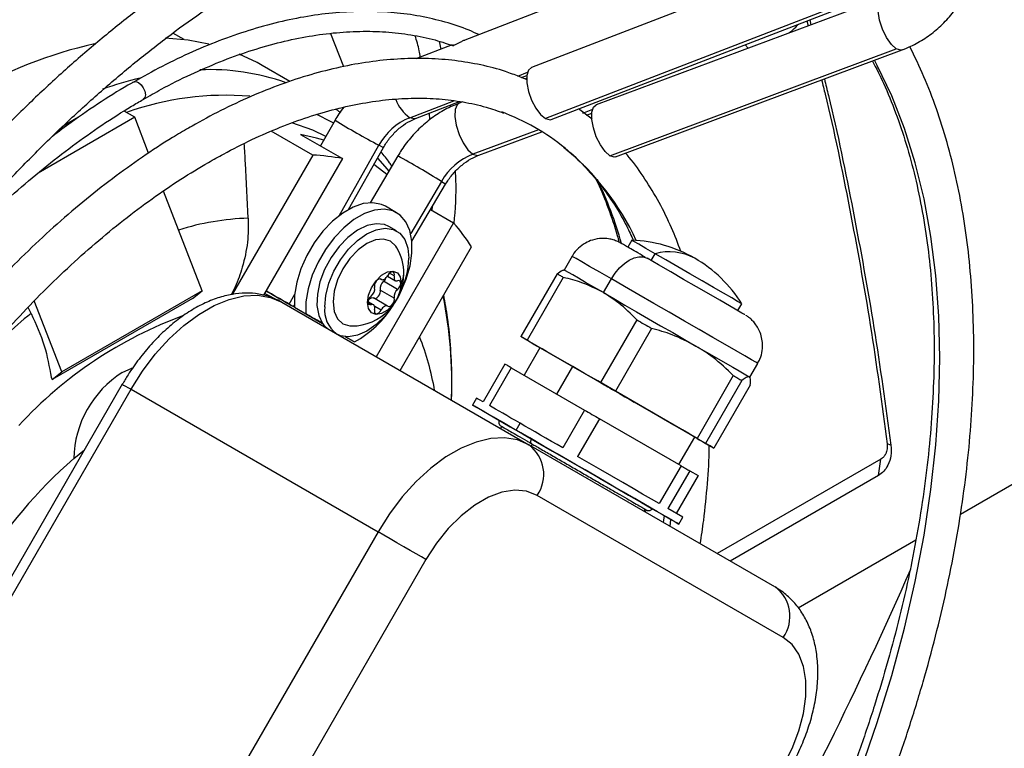
# Model space of a CAD drawing. Units: millimetres. Extents: x 5 to 415, y 3 to 291.
# Drawn here: x 316 to 318, y 81 to 83 of the extents above; entities that cross this region are included whole.
import ezdxf

# ---------------------------------------------------------------- set-up
doc = ezdxf.new("R2010")
doc.units = ezdxf.units.MM

msp = doc.modelspace()

# ---------------------------------------------------------------- linework, layer by layer
at = {"color": 7, "linetype": 'Continuous', "lineweight": 25}
for p, q in [((317.5074, 83.1189), (316.914, 82.8901)), ((317.2052, 83.1142), (316.774, 82.9479)), ((317.6516, 83.0363), (317.0501, 82.812)), ((317.5373, 83.0118), (316.9438, 82.7829)), ((316.9559, 82.7812), (317.5494, 83.0101)), ((317.4926, 82.9882), (317.4951, 82.978)), ((317.4983, 82.9904), (317.5009, 82.9801)), ((316.1851, 82.9487), (316.1615, 82.9624)), ((316.4924, 82.9619), (316.5194, 82.8922)), ((316.7478, 82.9378), (316.6718, 82.9085)), ((316.7247, 82.9289), (316.7209, 82.9451)), ((316.7331, 82.9413), (316.7502, 82.9358)), ((317.0787, 82.705), (317.6801, 82.9293)), ((317.0908, 82.7027), (317.6923, 82.927)), ((316.4073, 82.8609), (316.3491, 82.8945)), ((316.8911, 82.87), (316.8884, 82.871)), ((316.904, 82.8651), (316.8911, 82.87)), ((316.8936, 82.869), (316.9044, 82.8732)), ((316.6707, 82.783), (316.7633, 82.8188)), ((316.7449, 82.8077), (316.7444, 82.8114)), ((316.7699, 82.8179), (316.7626, 82.8152)), ((316.0815, 82.7858), (315.8784, 82.6685)), ((315.9636, 82.7858), (315.9345, 82.769)), ((316.0815, 82.7858), (316.0589, 82.7988)), ((316.1106, 82.7106), (316.0815, 82.7858)), ((316.7011, 82.7802), (316.7002, 82.7944)), ((317.0414, 82.7815), (317.0131, 82.8033)), ((317.0299, 82.7903), (317.0409, 82.7944)), ((315.9345, 82.769), (315.9293, 82.7656)), ((316.5019, 82.7794), (316.4714, 82.7254)), ((316.4551, 82.7063), (316.3681, 82.7565)), ((316.4291, 82.7498), (316.5175, 82.6988)), ((316.8034, 82.7059), (316.9362, 82.7554)), ((316.4551, 82.7063), (316.2861, 82.4135)), ((316.5301, 82.5921), (316.6034, 82.722)), ((316.6336, 82.7045), (316.5757, 82.6064)), ((316.5175, 82.6988), (316.352, 82.4122)), ((316.6634, 82.5254), (316.7341, 82.6453)), ((316.2229, 82.4213), (316.1416, 82.6307)), ((316.6311, 82.5854), (316.6076, 82.599)), ((316.7026, 82.5919), (316.7508, 82.5641)), ((316.706, 82.5899), (316.7063, 82.5981)), ((316.7508, 82.5641), (316.5885, 82.2829)), ((316.631, 82.547), (316.6145, 82.5565)), ((317.1249, 82.5274), (317.1165, 82.513)), ((316.6385, 82.254), (316.7885, 82.5138)), ((316.9997, 82.4939), (316.983, 82.465)), ((316.9679, 82.457), (316.8918, 82.3252)), ((316.983, 82.465), (316.9815, 82.465)), ((316.5976, 82.446), (316.5989, 82.4452)), ((316.6333, 82.4243), (316.6039, 82.4413)), ((316.6118, 82.4522), (316.6285, 82.4426)), ((316.9811, 82.4495), (316.905, 82.3176)), ((317.0653, 82.4175), (317.082, 82.4463)), ((316.2229, 82.4213), (315.9283, 82.2512)), ((316.2024, 82.4049), (316.2229, 82.4213)), ((316.3542, 82.4159), (316.3834, 82.4013)), ((316.6263, 82.406), (316.5968, 82.423)), ((315.9283, 82.2512), (315.8705, 82.4)), ((316.2024, 82.4049), (315.9078, 82.2348)), ((316.3896, 82.3976), (316.3834, 82.4013)), ((316.3902, 82.3974), (316.9088, 82.098)), ((316.5827, 82.392), (316.5715, 82.3985)), ((316.6123, 82.3894), (316.5828, 82.4064)), ((317.3475, 82.3797), (317.3558, 82.3941)), ((315.8637, 82.374), (315.8575, 82.3863)), ((316.4148, 82.388), (316.4166, 82.3912)), ((316.4168, 82.3868), (316.4404, 82.3732)), ((316.4168, 82.3868), (316.4756, 82.3529)), ((316.4387, 82.3741), (316.4387, 82.3741)), ((316.4404, 82.3732), (316.4755, 82.3529)), ((317.1352, 82.3605), (317.0591, 82.2286)), ((317.1664, 82.3424), (317.0903, 82.2106)), ((316.524, 82.3249), (316.5427, 82.3141)), ((316.524, 82.3249), (316.5427, 82.3141)), ((316.5398, 82.3158), (316.5398, 82.3158)), ((316.9091, 82.3152), (316.8918, 82.3252)), ((316.905, 82.3176), (317.0591, 82.2286)), ((316.9321, 82.3019), (316.8988, 82.2442)), ((316.9273, 82.3047), (317.0987, 82.2057)), ((317.8147, 81.9523), (318.4138, 82.2982)), ((316.8585, 82.2675), (316.8127, 82.1881)), ((317.3727, 82.24), (317.3894, 82.2689)), ((315.9078, 82.2348), (315.9283, 82.2512)), ((316.8716, 82.2599), (316.8258, 82.1805)), ((316.8716, 82.2599), (317.0257, 82.1709)), ((315.9057, 82.2398), (315.9078, 82.2348)), ((317.3379, 82.2435), (317.2618, 82.1116)), ((317.356, 82.233), (317.2799, 82.1011)), ((317.3719, 82.2405), (317.3727, 82.24)), ((317.3734, 82.2387), (317.3727, 82.24)), ((316.0553, 82.2251), (315.5386, 81.3302)), ((315.5569, 81.3197), (316.0736, 82.2145)), ((316.0736, 82.2145), (316.5921, 81.9152)), ((317.2618, 82.1116), (317.0903, 82.2106)), ((317.3733, 82.223), (317.2972, 82.0911)), ((316.7988, 82.196), (316.7905, 82.1816)), ((317.2841, 82.0987), (317.13, 82.1877)), ((317.0257, 82.1709), (316.9799, 82.0915)), ((317.057, 82.1529), (317.0112, 82.0735)), ((317.2284, 82.0539), (317.057, 82.1529)), ((316.882, 82.1288), (316.8903, 82.1432)), ((316.9111, 82.1024), (316.9147, 82.1003)), ((317.2236, 82.0567), (317.2569, 82.1144)), ((315.9532, 82.0691), (315.9759, 82.0876)), ((317.4254, 81.7996), (316.9088, 82.098)), ((316.9147, 82.1003), (316.917, 82.0989)), ((317.2799, 82.1011), (317.2972, 82.0911)), ((317.6688, 82.0973), (317.6611, 82.1001)), ((317.648, 82.0682), (317.3041, 81.8697)), ((317.6425, 82.0333), (317.648, 82.0682)), ((317.2284, 82.0539), (317.1826, 81.9745)), ((317.2466, 82.0434), (317.2007, 81.964)), ((317.2466, 82.0434), (317.2639, 82.0334)), ((317.2639, 82.0334), (317.218, 81.954)), ((317.6425, 82.0333), (317.3317, 81.8538)), ((317.4427, 81.6935), (316.926, 81.9918)), ((317.1539, 81.9564), (317.1545, 81.9597)), ((317.2318, 81.946), (317.2007, 81.964)), ((317.1927, 81.9494), (317.191, 81.935)), ((317.2235, 81.9316), (317.2318, 81.946)), ((316.5921, 81.9152), (316.0754, 81.0203)), ((317.4742, 81.7557), (317.7211, 81.8983)), ((316.6927, 81.8571), (316.176, 80.9622))]:
    msp.add_line(p, q, dxfattribs=at)
at = {"color": 8, "linetype": 'Continuous', "lineweight": 25}
for p, q in [((317.3628, 82.9381), (317.3691, 82.931)), ((316.8856, 82.8723), (316.9059, 82.8801)), ((316.6586, 82.7847), (316.7509, 82.8203)), ((317.0422, 82.8018), (317.0212, 82.7939)), ((316.9292, 82.7596), (316.7912, 82.7082)), ((316.5104, 82.5791), (316.5939, 82.7269)), ((316.7251, 82.6511), (316.6607, 82.5419)), ((317.1653, 82.4848), (317.1737, 82.4993)), ((316.6263, 82.4525), (316.6161, 82.4583)), ((316.5985, 82.4455), (316.5978, 82.4459)), ((316.4055, 82.3933), (316.4174, 82.4144)), ((316.5778, 82.3922), (316.5716, 82.3959)), ((316.5985, 82.381), (316.5851, 82.3887)), ((316.5305, 82.3211), (316.5305, 82.3211)), ((316.9674, 82.2046), (317.0008, 82.2623))]:
    msp.add_line(p, q, dxfattribs=at)
at = {"color": 8, "linetype": 'Continuous', "lineweight": 25, "flags": 128}
for points in [[(317.6801, 82.9293), (317.6698, 82.9385), (317.6598, 82.9529), (317.6512, 82.9707), (317.6451, 82.9899), (317.6422, 83.0081), (317.643, 83.0231), (317.6472, 83.0331), (317.6516, 83.0363)], [(317.6923, 82.927), (317.6895, 82.9264), (317.6801, 82.9293)], [(317.4501, 81.0546), (317.4815, 81.1186), (317.5264, 81.2169), (317.5679, 81.3158), (317.6059, 81.4152), (317.6401, 81.5147), (317.6706, 81.614), (317.6971, 81.7129), (317.7198, 81.8111), (317.7384, 81.9082), (317.7529, 82.004), (317.7633, 82.0982), (317.7695, 82.1905), (317.7716, 82.2806), (317.7695, 82.3684), (317.7633, 82.4535), (317.7529, 82.5357), (317.7384, 82.6147), (317.7198, 82.6903), (317.6971, 82.7623), (317.6706, 82.8305), (317.6401, 82.8947), (317.6345, 82.9054)], [(316.0785, 82.8596), (316.0786, 82.8596), (316.0834, 82.8605), (316.089, 82.8586), (316.0946, 82.854), (316.0994, 82.8476), (316.1026, 82.8402), (316.1037, 82.8331), (316.1026, 82.8272), (316.0994, 82.8235), (316.0992, 82.8234)], [(316.7626, 82.8152), (316.7582, 82.812), (316.754, 82.802), (316.7533, 82.787), (316.7561, 82.7688), (316.7622, 82.7497), (316.7708, 82.7318), (316.7809, 82.7174), (316.7912, 82.7082)], [(316.4631, 82.7924), (316.4932, 82.7769), (316.4987, 82.7737)], [(316.6707, 82.783), (316.6682, 82.7824), (316.6586, 82.7847)], [(316.6034, 82.722), (316.6013, 82.7229), (316.5939, 82.7269)], [(316.7912, 82.7082), (316.8005, 82.7053), (316.8034, 82.7059)], [(316.5908, 82.6997), (316.6061, 82.6826), (316.6146, 82.6723)], [(316.7251, 82.6511), (316.7324, 82.6465), (316.7341, 82.6453)], [(317.082, 82.4463), (317.0574, 82.4606), (317.0364, 82.4726), (317.0198, 82.4822), (317.008, 82.4891), (317.0013, 82.4929), (316.9997, 82.4939)], [(317.3894, 82.2689), (317.3892, 82.2689), (317.3854, 82.2712), (317.3764, 82.2764), (317.3624, 82.2845), (317.3438, 82.2952), (317.3211, 82.3083), (317.295, 82.3234), (317.2662, 82.34), (317.2354, 82.3578), (317.2035, 82.3762), (317.1713, 82.3948), (317.1398, 82.413), (317.1097, 82.4303), (317.082, 82.4463)], [(316.0553, 82.2251), (316.0559, 82.2248), (316.0581, 82.2235), (316.0619, 82.2213), (316.0671, 82.2183), (316.0736, 82.2145)], [(316.9147, 82.1003), (316.9141, 82.1007), (316.9131, 82.1018), (316.9127, 82.1035), (316.9127, 82.1056), (316.9133, 82.1079), (316.9144, 82.1101)], [(317.2064, 81.9415), (317.2063, 81.9403), (317.2046, 81.9272)]]:
    msp.add_lwpolyline(points, dxfattribs=at)
at = {"color": 7, "linetype": 'Continuous', "lineweight": 25, "flags": 128}
for points in [[(316.237, 82.9392), (316.1934, 82.9476), (316.1454, 82.9521)], [(316.3491, 82.8945), (316.3382, 82.9005), (316.3007, 82.9183)], [(316.914, 82.8901), (316.9079, 82.8846), (316.9044, 82.8734), (316.9045, 82.8579), (316.9079, 82.8399), (316.9145, 82.8214), (316.9233, 82.8045), (316.9335, 82.7912), (316.9438, 82.7829)], [(317.0787, 82.705), (317.0687, 82.7139), (317.0589, 82.7276), (317.0504, 82.7448), (317.0442, 82.7633), (317.041, 82.7812), (317.0411, 82.7964), (317.0445, 82.8072), (317.0501, 82.812)], [(316.4826, 82.7453), (316.4549, 82.7583), (316.4114, 82.7738)], [(316.9438, 82.7829), (316.9532, 82.7806), (316.9559, 82.7812)], [(316.4782, 82.7375), (316.4631, 82.742), (316.4291, 82.7498)], [(317.0908, 82.7027), (317.0877, 82.7021), (317.0787, 82.705)], [(316.6107, 82.6657), (316.586, 82.6844), (316.5833, 82.6863)], [(316.6076, 82.599), (316.5995, 82.6028), (316.5814, 82.6064), (316.5612, 82.6044), (316.5399, 82.5971), (316.518, 82.5846), (316.4966, 82.5675), (316.4764, 82.5464), (316.4582, 82.522), (316.4426, 82.4954), (316.4303, 82.4675), (316.4217, 82.4394), (316.4171, 82.4121), (316.4168, 82.3868)], [(316.6375, 82.4141), (316.6392, 82.4175), (316.6511, 82.4455), (316.6593, 82.4736), (316.6634, 82.5007), (316.6633, 82.5258), (316.659, 82.548), (316.6506, 82.5664), (316.6385, 82.5803), (316.623, 82.5892), (316.6049, 82.5928), (316.5848, 82.5908), (316.5634, 82.5835), (316.5416, 82.571), (316.5202, 82.5539), (316.5, 82.5328), (316.4817, 82.5084), (316.4662, 82.4818), (316.4539, 82.4539), (316.4453, 82.4258), (316.4407, 82.3985), (316.4404, 82.3732), (316.4404, 82.3732)], [(316.6145, 82.5565), (316.6057, 82.5603), (316.5884, 82.5623), (316.5691, 82.5583), (316.549, 82.5485), (316.529, 82.5335), (316.5102, 82.5141), (316.4936, 82.4912), (316.48, 82.466), (316.4702, 82.4399), (316.4647, 82.4143), (316.4638, 82.3904), (316.4675, 82.3696), (316.4755, 82.3529)], [(316.4801, 82.3877), (316.4823, 82.4117), (316.4888, 82.4371), (316.4994, 82.4625), (316.5134, 82.4867), (316.5301, 82.5086), (316.5488, 82.5269), (316.5685, 82.5408), (316.5881, 82.5496), (316.6068, 82.5528), (316.6236, 82.5504), (316.6376, 82.5423), (316.6481, 82.529), (316.6546, 82.5112), (316.6569, 82.4898)], [(316.6318, 82.5116), (316.6297, 82.5149), (316.6185, 82.5254), (316.6038, 82.5299), (316.5868, 82.5282), (316.5685, 82.5204), (316.5502, 82.5071), (316.5331, 82.4891), (316.5185, 82.4676), (316.5072, 82.4442), (316.5002, 82.4205), (316.4978, 82.3979)], [(317.1737, 82.4993), (317.1544, 82.5104), (317.1394, 82.5191), (317.1294, 82.5248), (317.1251, 82.5273), (317.1249, 82.5274)], [(317.3558, 82.3941), (317.3542, 82.395), (317.3471, 82.3991), (317.3346, 82.4063), (317.3174, 82.4163), (317.2964, 82.4284), (317.2725, 82.4422), (317.247, 82.4569), (317.2212, 82.4718), (317.1963, 82.4862), (317.1737, 82.4993)], [(317.082, 82.4463), (317.09, 82.4586), (317.0992, 82.4695), (317.1092, 82.4788), (317.1195, 82.4859), (317.1299, 82.4907), (317.1398, 82.493), (317.149, 82.4926), (317.157, 82.4896)], [(317.3619, 82.3713), (317.3614, 82.3716), (317.3561, 82.3747), (317.3453, 82.3809), (317.3297, 82.39), (317.3097, 82.4015), (317.2864, 82.415), (317.2606, 82.4298), (317.2337, 82.4454), (317.2066, 82.461), (317.1807, 82.476), (317.157, 82.4896)], [(316.5702, 82.3969), (316.5724, 82.4121), (316.5785, 82.4279), (316.5879, 82.4425), (316.5995, 82.454), (316.6117, 82.4611), (316.6233, 82.4629), (316.6327, 82.4592), (316.6388, 82.4505), (316.6409, 82.4377)], [(316.5985, 82.4455), (316.6, 82.4448), (316.6017, 82.4446), (316.6036, 82.445), (316.6056, 82.4459), (316.6076, 82.4473), (316.6095, 82.4491), (316.6112, 82.4513), (316.6127, 82.4537)], [(316.6263, 82.4525), (316.6267, 82.4558), (316.6262, 82.4586), (316.6248, 82.4606), (316.6227, 82.4614), (316.6201, 82.461), (316.6174, 82.4594), (316.6148, 82.4569), (316.6127, 82.4537)], [(316.9811, 82.4495), (316.9792, 82.4505), (316.9774, 82.4516), (316.9757, 82.4526), (316.974, 82.4535), (316.9724, 82.4545), (316.9708, 82.4554), (316.9693, 82.4562), (316.9679, 82.457)], [(317.0653, 82.4175), (317.0455, 82.4289), (317.028, 82.439), (317.013, 82.4477), (317.0009, 82.4547), (316.9917, 82.46), (316.9858, 82.4634), (316.9831, 82.4649), (316.983, 82.465)], [(316.6409, 82.4377), (316.6388, 82.4225), (316.6327, 82.4067), (316.6233, 82.3922), (316.6117, 82.3807), (316.5995, 82.3736), (316.5879, 82.3718), (316.5785, 82.3754), (316.5724, 82.3842), (316.5702, 82.3969)], [(316.5985, 82.4455), (316.5964, 82.4463), (316.5938, 82.4458), (316.5911, 82.4442), (316.5885, 82.4416), (316.5864, 82.4384), (316.585, 82.4349), (316.5845, 82.4315), (316.5849, 82.4286)], [(316.6039, 82.4413), (316.6064, 82.4439), (316.6077, 82.4457)], [(316.6263, 82.4525), (316.6258, 82.45), (316.6258, 82.4476), (316.6262, 82.4456), (316.627, 82.444), (316.6282, 82.4428), (316.6297, 82.4421), (316.6314, 82.442), (316.6333, 82.4424)], [(316.6333, 82.4243), (316.6359, 82.4269), (316.638, 82.4301), (316.6393, 82.4337), (316.6398, 82.437), (316.6393, 82.4399), (316.638, 82.4419), (316.6359, 82.4427), (316.6333, 82.4424)], [(316.4055, 82.3933), (316.3998, 82.3966), (316.393, 82.4005), (316.3854, 82.4049), (316.3771, 82.4097), (316.3684, 82.4147), (316.3596, 82.4198), (316.3572, 82.4212)], [(316.3572, 82.4212), (316.3601, 82.4195), (316.3689, 82.4145), (316.3775, 82.4095), (316.3858, 82.4047), (316.3934, 82.4003), (316.4001, 82.3964), (316.4058, 82.3932), (316.4101, 82.3906), (316.4131, 82.3889), (316.4146, 82.3881), (316.4145, 82.3881), (316.413, 82.389), (316.4099, 82.3908), (316.4055, 82.3933)], [(316.5841, 82.4056), (316.5853, 82.4054), (316.5879, 82.4058), (316.5906, 82.4074), (316.5932, 82.41), (316.5953, 82.4132), (316.5967, 82.4168), (316.5972, 82.4202), (316.5968, 82.423)], [(317.0653, 82.4175), (317.0871, 82.4049), (317.1104, 82.3915), (317.1348, 82.3774), (317.16, 82.3628), (317.1854, 82.3481), (317.2108, 82.3335), (317.2356, 82.3192), (317.2594, 82.3054)], [(316.0736, 82.2145), (316.0977, 82.2526), (316.1246, 82.2881), (316.1536, 82.3202), (316.1843, 82.3483), (316.2159, 82.3718), (316.2479, 82.3902), (316.2795, 82.4033), (316.3102, 82.4106), (316.3392, 82.412), (316.3661, 82.4076), (316.3902, 82.3974)], [(316.4978, 82.3979), (316.5002, 82.3782), (316.5072, 82.3626), (316.5185, 82.3521), (316.5331, 82.3476), (316.5371, 82.3475)], [(316.5702, 82.3999), (316.5705, 82.4004), (316.5722, 82.4025), (316.5741, 82.4044), (316.5761, 82.4057), (316.5781, 82.4066), (316.58, 82.407), (316.5817, 82.4068), (316.5828, 82.4064)], [(316.5778, 82.3922), (316.5753, 82.3919), (316.5732, 82.3928), (316.5719, 82.3947), (316.5714, 82.3976), (316.5719, 82.401), (316.5732, 82.4045), (316.5753, 82.4077), (316.5778, 82.4104)], [(316.5849, 82.3822), (316.5854, 82.3847), (316.5854, 82.387), (316.585, 82.389), (316.5842, 82.3907), (316.583, 82.3918), (316.5815, 82.3925), (316.5797, 82.3927), (316.5778, 82.3922)], [(316.6127, 82.3891), (316.6148, 82.3884), (316.6174, 82.3888), (316.6201, 82.3904), (316.6227, 82.393), (316.6248, 82.3962), (316.6262, 82.3998), (316.6267, 82.4032), (316.6263, 82.406)], [(316.6218, 82.3881), (316.6068, 82.3689), (316.5881, 82.3506), (316.5685, 82.3367), (316.5488, 82.3279), (316.5301, 82.3246), (316.5134, 82.3271), (316.5076, 82.3296)], [(316.5849, 82.3822), (316.5845, 82.3788), (316.585, 82.376), (316.5864, 82.3741), (316.5885, 82.3733), (316.5911, 82.3737), (316.5938, 82.3752), (316.5964, 82.3777), (316.5985, 82.381)], [(316.6127, 82.3891), (316.6112, 82.3898), (316.6095, 82.39), (316.6076, 82.3896), (316.6056, 82.3887), (316.6036, 82.3873), (316.6017, 82.3855), (316.6, 82.3834), (316.5985, 82.381)], [(317.1352, 82.3605), (317.1391, 82.3582), (317.143, 82.356), (317.1469, 82.3537), (317.1508, 82.3515), (317.1547, 82.3492), (317.1586, 82.347), (317.1625, 82.3447), (317.1664, 82.3424)], [(316.905, 82.3176), (316.9031, 82.3187), (316.9013, 82.3197), (316.8995, 82.3207), (316.8979, 82.3217), (316.8963, 82.3226), (316.8947, 82.3235), (316.8932, 82.3244), (316.8918, 82.3252)], [(316.9091, 82.3152), (316.9112, 82.314), (316.9133, 82.3128), (316.9155, 82.3115), (316.9177, 82.3102), (316.92, 82.3089), (316.9224, 82.3075), (316.9248, 82.3061), (316.9273, 82.3047)], [(317.0008, 82.2623), (316.9786, 82.2751), (316.9602, 82.2857), (316.946, 82.2939), (316.9367, 82.2993), (316.9324, 82.3018), (316.9321, 82.3019)], [(317.2594, 82.3054), (317.2818, 82.2925), (317.3024, 82.2806), (317.3209, 82.2699), (317.3369, 82.2607), (317.3503, 82.253), (317.3606, 82.247), (317.3679, 82.2428), (317.3719, 82.2405)], [(316.8716, 82.2599), (316.8698, 82.261), (316.868, 82.262), (316.8662, 82.263), (316.8645, 82.264), (316.8629, 82.2649), (316.8614, 82.2658), (316.8599, 82.2666), (316.8585, 82.2675)], [(316.0551, 82.2498), (316.0755, 82.2592), (316.076, 82.2594)], [(317.2569, 82.1144), (317.2568, 82.1145), (317.2533, 82.1165), (317.2446, 82.1215), (317.2312, 82.1293), (317.2133, 82.1396), (317.1916, 82.1521), (317.1668, 82.1664), (317.1397, 82.1821), (317.1111, 82.1986), (317.082, 82.2154), (317.0533, 82.232), (317.0259, 82.2478), (317.0008, 82.2623)], [(317.0591, 82.2286), (317.0629, 82.2264), (317.0668, 82.2242), (317.0707, 82.2219), (317.0746, 82.2197), (317.0786, 82.2174), (317.0825, 82.2151), (317.0864, 82.2129), (317.0903, 82.2106)], [(317.3379, 82.2435), (317.3403, 82.242), (317.3428, 82.2406), (317.3451, 82.2393), (317.3474, 82.238), (317.3496, 82.2367), (317.3518, 82.2354), (317.3539, 82.2342), (317.356, 82.233)], [(317.0987, 82.2057), (317.1026, 82.2035), (317.1065, 82.2012), (317.1105, 82.1989), (317.1144, 82.1967), (317.1183, 82.1944), (317.1222, 82.1922), (317.1261, 82.1899), (317.13, 82.1877)], [(316.8127, 82.1881), (316.8054, 82.1923), (316.8008, 82.1949), (316.7989, 82.196), (316.7988, 82.196)], [(316.882, 82.1288), (316.8565, 82.1435), (316.8345, 82.1562), (316.8165, 82.1666), (316.8031, 82.1744), (316.7944, 82.1794), (316.7906, 82.1815), (316.792, 82.1807), (316.7984, 82.1771), (316.8097, 82.1705), (316.8256, 82.1614), (316.8457, 82.1497), (316.8697, 82.1359), (316.8968, 82.1202), (316.9266, 82.103), (316.9582, 82.0848), (316.991, 82.0659), (317.0241, 82.0467), (317.0569, 82.0278), (317.0884, 82.0096), (317.1181, 81.9925), (317.1452, 81.9768), (317.169, 81.9631), (317.189, 81.9515), (317.2048, 81.9424), (317.2159, 81.936), (317.2221, 81.9324), (317.2233, 81.9317), (317.2195, 81.934), (317.2106, 81.9391), (317.197, 81.947), (317.1789, 81.9574), (317.1568, 81.9702), (317.1311, 81.985), (317.1026, 82.0014), (317.0718, 82.0192), (317.0395, 82.0379), (317.0065, 82.0569), (316.9734, 82.076), (316.9412, 82.0946), (316.9105, 82.1124), (316.882, 82.1288)], [(316.8903, 82.1432), (316.8806, 82.1489), (316.8712, 82.1543), (316.8624, 82.1594), (316.854, 82.1642), (316.8461, 82.1688), (316.8388, 82.173), (316.832, 82.1769), (316.8258, 82.1805)], [(317.0257, 82.1709), (317.0296, 82.1687), (317.0335, 82.1664), (317.0374, 82.1642), (317.0413, 82.1619), (317.0452, 82.1597), (317.0491, 82.1574), (317.0531, 82.1551), (317.057, 82.1529)], [(316.9144, 82.1101), (316.8919, 82.1231), (316.8733, 82.1338), (316.8593, 82.1419), (316.8503, 82.1471), (316.8466, 82.1492), (316.8465, 82.1493)], [(316.9799, 82.0915), (316.9679, 82.0984), (316.9561, 82.1053), (316.9445, 82.112), (316.933, 82.1186), (316.9219, 82.125), (316.911, 82.1313), (316.9005, 82.1374), (316.8903, 82.1432)], [(316.9088, 82.098), (316.8846, 82.1082), (316.8578, 82.1127), (316.8287, 82.1112), (316.798, 82.1039), (316.7664, 82.0909), (316.7345, 82.0725), (316.7028, 82.0489), (316.6722, 82.0209), (316.6431, 81.9888), (316.6163, 81.9533), (316.5921, 81.9152)], [(317.1675, 81.964), (317.1656, 81.9651), (317.1584, 81.9692), (317.146, 81.9764), (317.1289, 81.9862), (317.1077, 81.9985), (317.083, 82.0127), (317.0557, 82.0285), (317.0268, 82.0452), (316.9972, 82.0623), (316.9679, 82.0792), (316.94, 82.0953), (316.9144, 82.1101)], [(317.2618, 82.1116), (317.2642, 82.1102), (317.2666, 82.1088), (317.269, 82.1074), (317.2713, 82.1061), (317.2735, 82.1048), (317.2757, 82.1036), (317.2778, 82.1023), (317.2799, 82.1011)], [(317.2972, 82.0911), (317.2958, 82.092), (317.2943, 82.0928), (317.2928, 82.0937), (317.2912, 82.0946), (317.2895, 82.0956), (317.2877, 82.0966), (317.2859, 82.0976), (317.2841, 82.0987)], [(317.1826, 81.9745), (317.1661, 81.984), (317.1476, 81.9947), (317.1275, 82.0063), (317.1059, 82.0188), (317.0832, 82.0319), (317.0597, 82.0455), (317.0355, 82.0594), (317.0112, 82.0735)], [(317.2284, 82.0539), (317.2309, 82.0525), (317.2333, 82.0511), (317.2357, 82.0497), (317.238, 82.0484), (317.2402, 82.0471), (317.2424, 82.0458), (317.2445, 82.0446), (317.2466, 82.0434)], [(316.926, 81.9918), (316.904, 82.0004), (316.8791, 82.0027), (316.8521, 81.9984), (316.8237, 81.9878), (316.795, 81.9712), (316.7667, 81.9491), (316.7396, 81.9222), (316.7147, 81.8912), (316.6927, 81.8571)], [(316.6927, 81.8571), (316.6834, 81.8625), (316.6723, 81.8689), (316.6596, 81.8762), (316.646, 81.8841), (316.6319, 81.8922), (316.6178, 81.9003), (316.6044, 81.9081), (316.5921, 81.9152)], [(317.4427, 81.424), (317.4612, 81.4601), (317.4756, 81.4972), (317.4854, 81.5341), (317.4904, 81.5697), (317.4904, 81.6029), (317.4854, 81.6327), (317.4756, 81.6582), (317.4612, 81.6787), (317.4427, 81.6935)]]:
    msp.add_lwpolyline(points, dxfattribs=at)
at = {"color": 7, "linetype": 'Continuous', "lineweight": 25}
for centre, radius, start, end in [((316.1926, 82.052), 0.9089, 102.4345, 120.776), ((316.7078, 82.6645), 0.1299, 112.2665, 151.3253), ((316.6859, 82.3516), 0.4751, 50.9689, 69.5732), ((316.4313, 82.2428), 0.4641, 79.3017, 87.0616), ((316.8396, 82.5854), 0.132, 111.5194, 150.1451), ((316.3988, 82.2614), 0.4642, 32.9298, 40.6886), ((317.1153, 82.2443), 0.2833, 60.0027, 88.0725), ((316.5365, 82.4572), 0.1097, 0, 29.7203), ((317.2032, 82.3891), 0.1141, 61.8315, 104.9837), ((316.4845, 82.4945), 0.1725, 333.6395, 358.4292), ((317.1153, 82.2443), 0.2833, 31.9275, 60.0027), ((316.5365, 82.4572), 0.1097, 270.2851, 0), ((316.6153, 82.4264), 0.0188, 127.4423, 190.1463), ((316.5664, 82.4253), 0.0188, 307.4423, 10.1463), ((316.6448, 82.4093), 0.0188, 127.4423, 190.1463), ((316.5419, 82.381), 0.0621, 173.8144, 232.8981), ((316.4373, 82.5071), 0.2199, 298.638, 328.2302), ((316.5119, 82.3783), 0.0444, 214.9311, 237.1723), ((316.1735, 82.064), 0.2203, 122.4987, 178.6662), ((316.8632, 82.0361), 0.0769, 324.8149, 53.6488), ((316.6325, 81.294), 1.0306, 131.2327, 165.1298), ((317.3799, 81.7377), 0.0769, 324.8149, 53.6488)]:
    msp.add_arc(centre, radius, start, end, dxfattribs=at)
at = {"color": 8, "linetype": 'Continuous', "lineweight": 25}
for centre, radius, start, end in [((316.2749, 82.1013), 0.788, 103.3729, 109.3713), ((316.2388, 82.405), 0.4807, 70.5383, 92.4704), ((316.2734, 82.2079), 0.624, 85.4351, 109.5906), ((316.7066, 82.8518), 0.0824, 200.2074, 234.4108), ((317.5651, 84.5362), 2.0535, 238.8184, 241.7752), ((315.7095, 81.0177), 1.9234, 58.1272, 61.284), ((316.6253, 82.2895), 0.5616, 25.018, 50.1574), ((316.3295, 82.3059), 0.8028, 15.5347, 25.7522), ((316.3369, 82.0299), 0.5442, 91.8038, 107.4943), ((316.6067, 82.4575), 0.0396, 329.9886, 359.5041), ((315.7549, 82.2226), 0.9922, 358.2117, 10.9427), ((316.7322, 81.3201), 1.3657, 129.4915, 135.654), ((316.484, 81.5455), 0.8768, 110.0449, 137.4304), ((316.1038, 82.1032), 0.6169, 10.1756, 21.0625), ((316.9331, 82.0806), 0.025, 131.5754, 143.5089), ((309.4456, 85.4761), 9.0307, 331.08708, 336.23783), ((310.0067, 85.157), 8.9572, 331.17086, 338.06077)]:
    msp.add_arc(centre, radius, start, end, dxfattribs=at)
at = {"color": 7, "linetype": 'Continuous', "lineweight": 25}
for start_param, end_param in [(1.844891, 3.757173), (3.757173, 4.438584), (0.61558, 0.810855), (5.47204, 6.898765)]:
    msp.add_ellipse((316.4892, 82.345), major_axis=(0.0505, -0.0292), ratio=0.000066, start_param=start_param, end_param=end_param, dxfattribs=at)
for points, knots in [([(316.2091, 84.8783), (316.1756, 84.8585), (316.1073, 84.8184), (316.0046, 84.7525), (315.9009, 84.6821), (315.7977, 84.6076), (315.6951, 84.5292), (315.5931, 84.4469), (315.492, 84.3608), (315.3917, 84.2711), (315.2926, 84.178), (315.1946, 84.0814), (315.098, 83.9815), (315.0028, 83.8785), (314.9092, 83.7725), (314.8172, 83.6636), (314.7271, 83.552), (314.6389, 83.4378), (314.5527, 83.3211), (314.4686, 83.2022), (314.387, 83.081), (314.3268, 82.9889), (314.2948, 82.9367), (314.2883, 82.9261)], [0, 0, 0, 0, 0.0478595, 0.0973302, 0.1467994, 0.1962667, 0.2457319, 0.295195, 0.3446559, 0.3941144, 0.4435708, 0.493025, 0.5424771, 0.5919273, 0.6413758, 0.6908226, 0.740268, 0.789712, 0.839155, 0.888597, 0.9380382, 0.9874789, 1, 1, 1, 1]), ([(314.3239, 82.9044), (314.3368, 82.9251), (314.3752, 82.9871), (314.4419, 83.0886), (314.5238, 83.2086), (314.608, 83.3264), (314.6943, 83.4418), (314.7825, 83.5548), (314.8726, 83.6651), (314.9645, 83.7726), (315.058, 83.8773), (315.153, 83.9789), (315.2494, 84.0773), (315.347, 84.1724), (315.4458, 84.2641), (315.5456, 84.3522), (315.6462, 84.4366), (315.7476, 84.5173), (315.8496, 84.5941), (315.9521, 84.6669), (316.0549, 84.7356), (316.1476, 84.7941), (316.2059, 84.8279), (316.23, 84.8418)], [0, 0, 0, 0, 0.024795, 0.074313, 0.123831, 0.173347, 0.222863, 0.272377, 0.32189, 0.371402, 0.420912, 0.47042, 0.519926, 0.56943, 0.618931, 0.66843, 0.717927, 0.767421, 0.816912, 0.866401, 0.915887, 0.965371, 1, 1, 1, 1]), ([(316.28, 84.0245), (316.2691, 84.0184), (316.2281, 83.9952), (316.1568, 83.9504), (316.0665, 83.8905), (315.9766, 83.8262), (315.8872, 83.758), (315.7985, 83.686), (315.7107, 83.6102), (315.6239, 83.5308), (315.5381, 83.448), (315.4537, 83.3619), (315.3707, 83.2726), (315.2893, 83.1803), (315.2095, 83.0851), (315.1316, 82.9873), (315.0557, 82.8869), (314.9819, 82.7841), (314.9135, 82.6843), (314.871, 82.618), (314.8513, 82.5874)], [0, 0, 0, 0, 0.020904, 0.079018, 0.137131, 0.19524, 0.253346, 0.311448, 0.369546, 0.42764, 0.48573, 0.543817, 0.6019, 0.65998, 0.718057, 0.776131, 0.834204, 0.892274, 0.950343, 1, 1, 1, 1]), ([(314.8868, 82.5657), (314.9081, 82.5988), (314.9522, 82.6673), (315.0221, 82.7689), (315.0956, 82.8708), (315.1712, 82.9703), (315.2487, 83.0673), (315.3281, 83.1615), (315.409, 83.2528), (315.4915, 83.3411), (315.5754, 83.4263), (315.6605, 83.508), (315.7466, 83.5864), (315.8337, 83.6611), (315.9216, 83.732), (316.0101, 83.7991), (316.0991, 83.8623), (316.1883, 83.9211), (316.2557, 83.9631), (316.2931, 83.9842), (316.3008, 83.9885)], [0, 0, 0, 0, 0.054228, 0.112425, 0.17062, 0.228814, 0.287006, 0.345195, 0.403381, 0.461564, 0.519743, 0.577918, 0.636089, 0.694256, 0.752417, 0.810574, 0.868727, 0.926874, 0.985018, 1, 1, 1, 1]), ([(318.2172, 82.4449), (318.1929, 82.5452), (318.1446, 82.7444), (318.0658, 83.0383), (317.9842, 83.3245), (317.9266, 83.5095), (317.8981, 83.601)], [0, 0, 0, 0, 0.255446, 0.507092, 0.756115, 1, 1, 1, 1]), ([(318.1718, 82.4341), (318.152, 82.5163), (318.1124, 82.6802), (318.0484, 82.9239), (317.9933, 83.1225), (317.9484, 83.2773), (317.9149, 83.3894), (317.8883, 83.4767), (317.8726, 83.5262), (317.8686, 83.5391)], [0, 0, 0, 0, 0.219162, 0.437032, 0.654775, 0.757931, 0.860943, 0.963854, 1, 1, 1, 1]), ([(316.3277, 83.1725), (316.3029, 83.1577), (316.253, 83.1281), (316.1785, 83.0784), (316.1044, 83.0247), (316.0308, 82.9671), (315.9581, 82.9057), (315.8864, 82.8407), (315.8159, 82.7723), (315.7467, 82.7006), (315.6791, 82.6257), (315.6131, 82.548), (315.5489, 82.4675), (315.4869, 82.3845), (315.4357, 82.3123), (315.4061, 82.2671), (315.3957, 82.2511)], [0, 0, 0, 0, 0.0736004, 0.147517, 0.2214212, 0.2953097, 0.369181, 0.4430345, 0.5168705, 0.59069, 0.6644941, 0.7382846, 0.8120633, 0.885832, 0.9595928, 1, 1, 1, 1]), ([(317.6923, 82.927), (317.6984, 82.9294), (317.7148, 82.936), (317.7403, 82.9506), (317.7677, 82.9715), (317.7924, 82.9963), (317.8139, 83.0244), (317.8316, 83.0552), (317.8452, 83.0879), (317.8542, 83.122), (317.8577, 83.1492), (317.8579, 83.1647), (317.858, 83.1688)], [0, 0, 0, 0, 0.065465, 0.175834, 0.286664, 0.398063, 0.50986, 0.621959, 0.734315, 0.846884, 0.959584, 1, 1, 1, 1]), ([(315.4673, 82.2084), (315.4746, 82.2196), (315.5006, 82.2596), (315.5476, 82.3262), (315.6081, 82.4078), (315.6707, 82.4868), (315.7351, 82.5632), (315.801, 82.6366), (315.8684, 82.7069), (315.9371, 82.774), (316.0068, 82.8375), (316.0773, 82.8975), (316.1486, 82.9537), (316.2203, 83.006), (316.2923, 83.0539), (316.3421, 83.0852), (316.3678, 83.0993), (316.3694, 83.1002)], [0, 0, 0, 0, 0.0292, 0.103573, 0.177939, 0.252295, 0.32664, 0.40097, 0.475284, 0.549579, 0.623855, 0.698109, 0.77234, 0.846548, 0.920733, 0.994898, 1, 1, 1, 1]), ([(316.8035, 82.9593), (316.7968, 82.9624), (316.7742, 82.973), (316.7331, 82.9861), (316.6806, 82.9986), (316.6259, 83.006), (316.5694, 83.0086), (316.5113, 83.0065), (316.4516, 82.9995), (316.3907, 82.9876), (316.3288, 82.971), (316.266, 82.9497), (316.2026, 82.9237), (316.1401, 82.894), (316.0987, 82.8708), (316.0786, 82.8595)], [0, 0, 0, 0, 0.033906, 0.114108, 0.194392, 0.274811, 0.355394, 0.436151, 0.517072, 0.598134, 0.679307, 0.760564, 0.841876, 0.923223, 1, 1, 1, 1]), ([(317.4546, 82.9629), (317.4573, 82.9648), (317.4647, 82.9702), (317.471, 82.977), (317.475, 82.9814)], [0, 0, 0, 0, 0.36173, 1, 1, 1, 1]), ([(316.0994, 82.823), (316.1119, 82.8303), (316.1451, 82.8496), (316.1989, 82.8761), (316.2604, 82.9029), (316.3213, 82.9249), (316.3814, 82.9425), (316.4403, 82.9553), (316.498, 82.9634), (316.5542, 82.9668), (316.6088, 82.9656), (316.6615, 82.9593), (316.703, 82.9513), (316.7261, 82.9436), (316.7331, 82.9413)], [0, 0, 0, 0, 0.054409, 0.14478, 0.235144, 0.325511, 0.415896, 0.506321, 0.596815, 0.687414, 0.778158, 0.869089, 0.960239, 1, 1, 1, 1]), ([(316.6809, 82.912), (316.6802, 82.9165), (316.6779, 82.932), (316.6733, 82.9465), (316.6701, 82.9568)], [0, 0, 0, 0, 0.2910098, 1, 1, 1, 1]), ([(316.7473, 82.9376), (316.7473, 82.9374), (316.7473, 82.9371), (316.7491, 82.9371), (316.7508, 82.9374), (316.7531, 82.938), (316.7558, 82.939), (316.7587, 82.9403), (316.7628, 82.9423), (316.7682, 82.9452), (316.7722, 82.9474), (316.774, 82.9479), (316.774, 82.9479)], [0, 0, 0, 0, 0.175259, 0.253363, 0.327951, 0.403154, 0.478423, 0.552683, 0.630152, 0.799284, 0.996847, 1, 1, 1, 1]), ([(317.5077, 81.0229), (317.5087, 81.0248), (317.5258, 81.0577), (317.5565, 81.1226), (317.5993, 81.2174), (317.6386, 81.313), (317.6748, 81.4089), (317.7077, 81.5049), (317.7371, 81.6008), (317.7631, 81.6964), (317.7856, 81.7914), (317.8044, 81.8856), (317.8196, 81.9788), (317.8311, 82.0707), (317.8388, 82.1611), (317.8428, 82.2498), (317.843, 82.3365), (317.8394, 82.4211), (317.832, 82.5033), (317.8209, 82.5829), (317.8059, 82.6597), (317.7872, 82.7335), (317.7648, 82.8041), (317.739, 82.8713), (317.7188, 82.9131), (317.7088, 82.9339)], [0, 0, 0, 0, 0.002807, 0.048085, 0.093366, 0.138652, 0.183943, 0.229242, 0.27455, 0.319868, 0.365196, 0.410537, 0.45589, 0.501256, 0.546636, 0.592028, 0.637432, 0.682845, 0.728263, 0.773679, 0.819084, 0.864468, 0.909817, 0.955115, 1, 1, 1, 1]), ([(316.8884, 82.871), (316.8789, 82.8747), (316.8529, 82.8848), (316.8079, 82.8962), (316.7539, 82.9054), (316.6979, 82.9096), (316.6402, 82.909), (316.581, 82.9035), (316.5204, 82.8932), (316.4587, 82.878), (316.3962, 82.8581), (316.3331, 82.8334), (316.2706, 82.8046), (316.2243, 82.7802), (316.1993, 82.7659), (316.1943, 82.763)], [0, 0, 0, 0, 0.048122, 0.131853, 0.215821, 0.300105, 0.384743, 0.469732, 0.555037, 0.640605, 0.726373, 0.812283, 0.898283, 0.97988, 1, 1, 1, 1]), ([(317.6302, 82.9038), (317.638, 82.8884), (317.6557, 82.8538), (317.6792, 82.7954), (317.7015, 82.7297), (317.7201, 82.6607), (317.7353, 82.5885), (317.7468, 82.5133), (317.7548, 82.4354), (317.7592, 82.3549), (317.7599, 82.2721), (317.7569, 82.187), (317.7503, 82.1001), (317.74, 82.0114), (317.7261, 81.9213), (317.7086, 81.8299), (317.6875, 81.7376), (317.6629, 81.6445), (317.6349, 81.5508), (317.6035, 81.457), (317.5687, 81.3631), (317.5309, 81.2695), (317.4896, 81.1764), (317.4574, 81.1075), (317.438, 81.07), (317.4344, 81.063)], [0, 0, 0, 0, 0.036385, 0.081982, 0.127487, 0.172921, 0.218304, 0.263653, 0.308981, 0.3543, 0.399615, 0.444933, 0.490257, 0.53559, 0.580934, 0.62629, 0.671657, 0.717036, 0.762426, 0.807825, 0.853234, 0.89865, 0.944072, 0.9895, 1, 1, 1, 1]), ([(316.9008, 82.8664), (316.9018, 82.8668), (316.9031, 82.8673), (316.9042, 82.8678), (316.9044, 82.8679)], [0, 0, 0, 0, 0.853572, 1, 1, 1, 1]), ([(316.0786, 82.8595), (316.0774, 82.8588), (316.0549, 82.8466), (316.0112, 82.8186), (315.9557, 82.7814), (315.9217, 82.7555), (315.9088, 82.7456)], [0, 0, 0, 0, 0.021077, 0.395089, 0.769068, 1, 1, 1, 1]), ([(317.5234, 82.864), (317.5259, 82.854), (317.548, 82.7654), (317.5828, 82.5936), (317.6276, 82.3487), (317.6499, 82.1834), (317.6611, 82.1001)], [0, 0, 0, 0, 0.040239, 0.355889, 0.675533, 1, 1, 1, 1]), ([(317.5291, 82.8661), (317.532, 82.8545), (317.5548, 82.7632), (317.5902, 82.5886), (317.6351, 82.3436), (317.6575, 82.1794), (317.6688, 82.0973)], [0, 0, 0, 0, 0.04631, 0.364157, 0.682087, 1, 1, 1, 1]), ([(316.236, 82.6909), (316.2465, 82.6968), (316.2771, 82.7141), (316.3275, 82.7395), (316.387, 82.7655), (316.4457, 82.7869), (316.5034, 82.8037), (316.56, 82.8159), (316.6152, 82.8235), (316.6689, 82.8265), (316.7209, 82.8249), (316.771, 82.8185), (316.8162, 82.8087), (316.8435, 82.7989), (316.8556, 82.7945)], [0, 0, 0, 0, 0.046084, 0.133848, 0.221597, 0.309347, 0.39713, 0.484993, 0.572996, 0.661218, 0.749748, 0.838681, 0.928096, 1, 1, 1, 1]), ([(315.5439, 82.3202), (315.5613, 82.3423), (315.5967, 82.387), (315.6521, 82.4511), (315.7095, 82.5129), (315.7683, 82.5715), (315.8282, 82.6267), (315.889, 82.6783), (315.9505, 82.7261), (316.0125, 82.7697), (316.0622, 82.8021), (316.0912, 82.8184), (316.0994, 82.823)], [0, 0, 0, 0, 0.103848, 0.210639, 0.317412, 0.424166, 0.530897, 0.637604, 0.744284, 0.850939, 0.957567, 1, 1, 1, 1]), ([(316.5202, 82.8066), (316.5166, 82.802), (316.5099, 82.7934), (316.5044, 82.7839), (316.5019, 82.7794)], [0, 0, 0, 0, 0.527083, 1, 1, 1, 1]), ([(316.7626, 82.8152), (316.7565, 82.8127), (316.7401, 82.8061), (316.7146, 82.7915), (316.6872, 82.7706), (316.6625, 82.7458), (316.645, 82.7232), (316.6363, 82.7088), (316.6336, 82.7045)], [0, 0, 0, 0, 0.117371, 0.31525, 0.513957, 0.713682, 0.914122, 1, 1, 1, 1]), ([(316.5123, 82.796), (316.5109, 82.7972), (316.5079, 82.7998), (316.5046, 82.8018), (316.503, 82.8028)], [0, 0, 0, 0, 0.491018, 1, 1, 1, 1]), ([(316.6034, 82.722), (316.6054, 82.7253), (316.6115, 82.7355), (316.6239, 82.7511), (316.6409, 82.7667), (316.657, 82.7772), (316.6669, 82.7814), (316.6707, 82.783)], [0, 0, 0, 0, 0.116722, 0.360763, 0.604491, 0.847852, 1, 1, 1, 1]), ([(316.1943, 82.763), (316.1831, 82.7565), (316.1507, 82.7374), (316.0973, 82.7026), (316.0344, 82.6574), (315.9721, 82.6083), (315.9107, 82.5554), (315.8504, 82.4989), (315.7914, 82.4391), (315.7339, 82.3762), (315.6781, 82.3103), (315.6243, 82.2417), (315.5851, 82.189), (315.5647, 82.1586), (315.5607, 82.1527)], [0, 0, 0, 0, 0.0490718, 0.1420593, 0.2350249, 0.3279603, 0.4208609, 0.5137255, 0.6065552, 0.6993527, 0.7921216, 0.8848663, 0.9775916, 1, 1, 1, 1]), ([(316.3198, 82.5738), (316.3178, 82.6123), (316.3152, 82.6646), (316.3122, 82.7169), (316.3114, 82.7307)], [0, 0, 0, 0, 0.735776, 1, 1, 1, 1]), ([(316.9813, 82.7228), (316.9838, 82.7208), (316.9994, 82.7092), (317.0252, 82.6836), (317.0584, 82.6459), (317.088, 82.6036), (317.1114, 82.5641), (317.1236, 82.5373), (317.1281, 82.5272)], [0, 0, 0, 0, 0.0417661, 0.2520996, 0.4615468, 0.6698632, 0.8770173, 1, 1, 1, 1]), ([(316.6211, 82.6832), (316.6196, 82.6856), (316.6127, 82.6962), (316.6046, 82.7055), (316.5982, 82.7128)], [0, 0, 0, 0, 0.2215129, 1, 1, 1, 1]), ([(316.7341, 82.6453), (316.7361, 82.6485), (316.7424, 82.6587), (316.7552, 82.6741), (316.7727, 82.6896), (316.7892, 82.7), (316.7994, 82.7042), (316.8034, 82.7059)], [0, 0, 0, 0, 0.116615, 0.36052, 0.604131, 0.847265, 1, 1, 1, 1]), ([(317.2279, 82.5041), (317.2216, 82.5207), (317.208, 82.5564), (317.1828, 82.6071), (317.1529, 82.6565), (317.1291, 82.6908), (317.1142, 82.7075), (317.1116, 82.7105)], [0, 0, 0, 0, 0.212774, 0.458515, 0.703438, 0.947382, 1, 1, 1, 1]), ([(315.6325, 82.1099), (315.6437, 82.1261), (315.6713, 82.1658), (315.7177, 82.2263), (315.7709, 82.2915), (315.8258, 82.3538), (315.8822, 82.4131), (315.9398, 82.4691), (315.9985, 82.5215), (316.0578, 82.5703), (316.1177, 82.6152), (316.1772, 82.6558), (316.2166, 82.6793), (316.236, 82.6909)], [0, 0, 0, 0, 0.064915, 0.158937, 0.252937, 0.346909, 0.440847, 0.534746, 0.628602, 0.72241, 0.816169, 0.909878, 1, 1, 1, 1]), ([(316.7521, 82.5624), (316.7544, 82.5927), (316.7572, 82.6294), (316.7551, 82.6662), (316.7547, 82.6725)], [0, 0, 0, 0, 0.827534, 1, 1, 1, 1]), ([(317.0499, 82.6542), (317.051, 82.6523), (317.0606, 82.6338), (317.0755, 82.595), (317.0905, 82.5533), (317.0968, 82.5283), (317.0979, 82.5235)], [0, 0, 0, 0, 0.049465, 0.475107, 0.900043, 1, 1, 1, 1]), ([(316.3198, 82.5738), (316.3198, 82.557), (316.3198, 82.5229), (316.3088, 82.4741), (316.2965, 82.4371), (316.2868, 82.4185), (316.284, 82.4131)], [0, 0, 0, 0, 0.311959, 0.632991, 0.892331, 1, 1, 1, 1]), ([(317.104, 82.5203), (317.1031, 82.5207), (317.1018, 82.5215), (317.1025, 82.5211), (317.1014, 82.5217), (317.1008, 82.5221), (317.0989, 82.5231), (317.094, 82.5255), (317.0861, 82.5285), (317.0748, 82.531), (317.06, 82.5319), (317.0433, 82.529), (317.0264, 82.5218), (317.0124, 82.5109), (317.0031, 82.501), (317.0002, 82.4945), (316.9999, 82.4937)], [0, 0, 0, 0, 0.094924, 0.146707, 0.151115, 0.155016, 0.165226, 0.197504, 0.273273, 0.34873, 0.4486, 0.595041, 0.71357, 0.845408, 0.981503, 1, 1, 1, 1]), ([(317.1531, 82.4919), (317.1494, 82.494), (317.1391, 82.5), (317.1257, 82.5077), (317.1135, 82.5148), (317.1061, 82.519), (317.1045, 82.5199), (317.104, 82.5203)], [0, 0, 0, 0, 0.138993, 0.382487, 0.625994, 0.869537, 1, 1, 1, 1]), ([(316.9679, 82.457), (316.9719, 82.4602), (316.9776, 82.4648), (316.9806, 82.4645), (316.9815, 82.4644)], [0, 0, 0, 0, 0.698744, 1, 1, 1, 1]), ([(317.0653, 82.4175), (317.0506, 82.425), (317.0238, 82.4387), (316.9943, 82.4461), (316.9811, 82.4495)], [0, 0, 0, 0, 0.5520471, 1, 1, 1, 1]), ([(316.3902, 82.3974), (316.385, 82.4001), (316.3718, 82.4071), (316.3487, 82.414), (316.3213, 82.4173), (316.2927, 82.4157), (316.2631, 82.4094), (316.2328, 82.3982), (316.2024, 82.3823), (316.1723, 82.3619), (316.1433, 82.3374), (316.1157, 82.3095), (316.0901, 82.2786), (316.0701, 82.25), (316.0592, 82.2317), (316.0553, 82.2251)], [0, 0, 0, 0, 0.049732, 0.125307, 0.201174, 0.278652, 0.358587, 0.441084, 0.525525, 0.610974, 0.69658, 0.781961, 0.867063, 0.951956, 1, 1, 1, 1]), ([(316.7464, 82.1918), (316.7468, 82.2055), (316.7479, 82.2423), (316.7452, 82.3001), (316.7397, 82.3603), (316.7331, 82.3969), (316.7301, 82.4128)], [0, 0, 0, 0, 0.176815, 0.473632, 0.770602, 1, 1, 1, 1]), ([(317.1352, 82.3605), (317.1231, 82.3728), (317.1017, 82.3944), (317.0763, 82.4105), (317.0653, 82.4175)], [0, 0, 0, 0, 0.5667813, 1, 1, 1, 1]), ([(315.8637, 82.374), (315.874, 82.3513), (315.8944, 82.3061), (315.9019, 82.2618), (315.9057, 82.2398)], [0, 0, 0, 0, 0.50293, 1, 1, 1, 1]), ([(317.3889, 82.2692), (317.3907, 82.2721), (317.3957, 82.2803), (317.3992, 82.2953), (317.3998, 82.312), (317.397, 82.3268), (317.3922, 82.3393), (317.3861, 82.3495), (317.3796, 82.3575), (317.3735, 82.3633), (317.3685, 82.3671), (317.3656, 82.369), (317.3645, 82.3698)], [0, 0, 0, 0, 0.089551, 0.25121, 0.394883, 0.524547, 0.641395, 0.745267, 0.835093, 0.909086, 0.965079, 1, 1, 1, 1]), ([(317.2594, 82.3054), (317.243, 82.3139), (317.2133, 82.3293), (317.1809, 82.3384), (317.1664, 82.3424)], [0, 0, 0, 0, 0.552047, 1, 1, 1, 1]), ([(317.3379, 82.2435), (317.3242, 82.2567), (317.3, 82.28), (317.2716, 82.2978), (317.2594, 82.3054)], [0, 0, 0, 0, 0.5667813, 1, 1, 1, 1]), ([(317.3719, 82.2405), (317.3698, 82.2407), (317.3661, 82.241), (317.3591, 82.2355), (317.356, 82.233)], [0, 0, 0, 0, 0.552047, 1, 1, 1, 1]), ([(317.3733, 82.223), (317.374, 82.2279), (317.3752, 82.2365), (317.3729, 82.2393), (317.3719, 82.2405)], [0, 0, 0, 0, 0.566781, 1, 1, 1, 1]), ([(316.8463, 82.1488), (316.846, 82.1479), (316.8453, 82.1463), (316.8454, 82.1438), (316.846, 82.1419), (316.8468, 82.1404), (316.8477, 82.1393), (316.8485, 82.1386), (316.849, 82.1382), (316.8493, 82.1381), (316.8494, 82.138), (316.8494, 82.138), (316.8495, 82.1379), (316.8496, 82.1379), (316.8496, 82.1378), (316.8504, 82.1374), (316.8522, 82.1364), (316.8558, 82.1343), (316.8563, 82.134)], [0, 0, 0, 0, 0.043542, 0.08148, 0.113204, 0.139934, 0.161725, 0.17827, 0.189085, 0.192502, 0.194705, 0.197006, 0.200672, 0.208752, 0.236886, 0.431858, 0.924001, 1, 1, 1, 1]), ([(316.8534, 82.1357), (316.8523, 82.1351), (316.8507, 82.1343), (316.8497, 82.1329), (316.8494, 82.1325)], [0, 0, 0, 0, 0.74645, 1, 1, 1, 1]), ([(316.8496, 82.1378), (316.8497, 82.1378), (316.8499, 82.1377), (316.852, 82.1365), (316.8585, 82.1327), (316.8698, 82.1262), (316.8853, 82.1173), (316.8993, 82.1092), (316.9089, 82.1037), (316.9111, 82.1024)], [0, 0, 0, 0, 0.040192, 0.185852, 0.373841, 0.563079, 0.75236, 0.941647, 1, 1, 1, 1]), ([(316.917, 82.0989), (316.92, 82.0972), (316.9301, 82.0914), (316.9499, 82.08), (316.9754, 82.0653), (317.0019, 82.05), (317.0283, 82.0347), (317.0541, 82.0198), (317.0783, 82.0059), (317.1002, 81.9932), (317.1193, 81.9822), (317.1349, 81.9732), (317.1465, 81.9664), (317.1539, 81.9622), (317.156, 81.961), (317.156, 81.9609), (317.156, 81.9609)], [0, 0, 0, 0, 0.033544, 0.113759, 0.193973, 0.274188, 0.354403, 0.434617, 0.514832, 0.595047, 0.675261, 0.755475, 0.835689, 0.9159, 0.996091, 1, 1, 1, 1]), ([(317.2687, 81.8902), (317.2712, 81.9066), (317.2777, 81.9493), (317.2838, 82.0166), (317.2875, 82.069), (317.2875, 82.0951), (317.2875, 82.0968)], [0, 0, 0, 0, 0.232516, 0.604004, 0.975672, 1, 1, 1, 1]), ([(317.6688, 82.0973), (317.6691, 82.0898), (317.6699, 82.0749), (317.6637, 82.056), (317.6544, 82.0417), (317.6465, 82.0361), (317.6425, 82.0333)], [0, 0, 0, 0, 0.282121, 0.562678, 0.781464, 1, 1, 1, 1]), ([(317.6611, 82.1001), (317.6613, 82.0965), (317.6616, 82.0891), (317.6586, 82.0797), (317.654, 82.0725), (317.65, 82.0696), (317.648, 82.0682)], [0, 0, 0, 0, 0.276441, 0.55659, 0.77606, 1, 1, 1, 1]), ([(317.1516, 81.9583), (317.152, 81.9595), (317.1526, 81.9611), (317.1524, 81.9627), (317.1523, 81.9631)], [0, 0, 0, 0, 0.775445, 1, 1, 1, 1]), ([(317.1536, 81.9623), (317.1537, 81.9623), (317.1549, 81.9616), (317.1553, 81.9614), (317.1559, 81.961), (317.1561, 81.9609), (317.1561, 81.9609), (317.1562, 81.9609), (317.1562, 81.9609), (317.1563, 81.9608), (317.1564, 81.9607), (317.1567, 81.9606), (317.1573, 81.9603), (317.1587, 81.9599), (317.1608, 81.9597), (317.1634, 81.9603), (317.1657, 81.9617), (317.1673, 81.9632), (317.1676, 81.9643), (317.1677, 81.9644)], [0, 0, 0, 0, 0.016246, 0.359086, 0.530565, 0.616978, 0.663048, 0.683374, 0.692721, 0.699353, 0.702936, 0.707866, 0.724316, 0.746644, 0.809049, 0.86174, 0.924281, 0.991604, 1, 1, 1, 1]), ([(317.4559, 81.4164), (317.4596, 81.4228), (317.4698, 81.4412), (317.4843, 81.4726), (317.4982, 81.5105), (317.5083, 81.549), (317.5144, 81.5875), (317.5162, 81.6257), (317.5133, 81.6614), (317.5061, 81.6941), (317.4953, 81.7229), (317.4808, 81.7487), (317.4624, 81.7716), (317.4435, 81.7885), (317.4301, 81.7967), (317.4255, 81.7996)], [0, 0, 0, 0, 0.0468126, 0.1330425, 0.2196781, 0.3069695, 0.3951852, 0.4844709, 0.5746339, 0.6551665, 0.7327606, 0.8074412, 0.8798424, 0.9577566, 1, 1, 1, 1])]:
    msp.add_open_spline(points, degree=3, knots=knots, dxfattribs=at)

doc.saveas('drawing.dxf')
